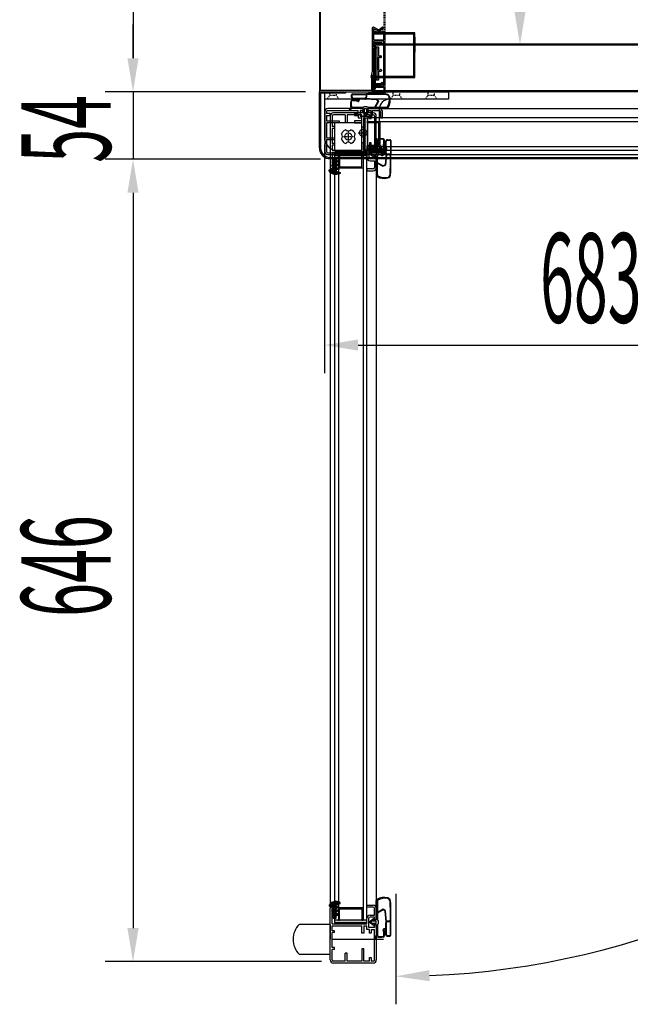
# Model space of a CAD drawing. Units: millimetres. Extents: x 1490 to 6743, y -1094 to 6335.
# Drawn here: x 2911 to 3402, y 884 to 1676 of the extents above; entities that cross this region are included whole.
import ezdxf

# ---------------------------------------------------------------- set-up
doc = ezdxf.new("R2010")
doc.units = ezdxf.units.MM
doc.linetypes.add('TRAZO_Y_PUNTO', pattern=[1, 0.5, -0.25, 0, -0.25])
doc.linetypes.add('TRAZOS_MD', pattern=[1, 0.5, -0.5])
for name, color, linetype in [('ACOTA', 50, 'Continuous'), ('EJES', 11, 'TRAZO_Y_PUNTO'), ('PLEGADO', 3, 'Continuous')]:
    doc.layers.add(name, color=color, linetype=linetype)
doc.layers.add('DATOS', color=254, linetype='Continuous', lineweight=0)
doc.styles.add('ACO', font='simplex.shx', dxfattribs={"width": 0.5})
pattern_1 = [(45, (-70827.4263, -9791.9961), (-0.441941738, 0.441941738), [])]

# ---------------------------------------------------------------- blocks, each defined once
blk = doc.blocks.new('A$C56614F42')
blk.add_lwpolyline([(0, 6.9), (0, 6.4), (1.65, 6.9), (1.72, 6.4), (1.25, 5.8), (1.79, 5.4), (1.84, 4.66), (1.34, 4.14), (1.87, 3.66), (1.99, 2.91), (1.52, 2.38), (2.06, 1.91), (2.13, 1.42), (1.66, 0.88), (2.19, 0.42), (2.26, 0), (3.75, 0), (3.75, 1.19), (5.25, 1.89), (5.25, 2.19), (3.75, 2.19), (3.75, 3.19), (5.25, 3.89), (5.25, 4.19), (3.75, 4.19), (3.75, 5.19), (5.25, 5.89), (5.25, 6.19), (3.75, 6.19), (3.75, 7.19), (5.96, 7.84), (5.96, 8.34, 0.431897)], format="xyb", close=True)

msp = doc.modelspace()

# ---------------------------------------------------------------- hatches: boundary and pattern name
at = {"linetype": 'Continuous'}
h = msp.add_hatch(dxfattribs=at)
h.set_pattern_fill('ANSI31', color=256, scale=5, style=0)
h.set_pattern_definition(pattern_1)
h.paths.add_polyline_path([(3201.71, 1572.49), (3203.21, 1572.49), (3204.19, 1575.82), (3204.94, 1575.82, -0.431897), (3202.77, 1566.87), (3202.02, 1566.87), (3202.77, 1569.35), (3202.02, 1569.45), (3201.21, 1568.82), (3201.07, 1568.82), (3200.53, 1569.55), (3199.41, 1569.64), (3198.63, 1568.88), (3197.92, 1569.68), (3196.79, 1569.86), (3195.99, 1569.16), (3195.29, 1569.96), (3194.55, 1570.06), (3193.75, 1569.37), (3193.05, 1570.16), (3192.42, 1570.27), (3192.42, 1572.49), (3194.21, 1572.49), (3195.26, 1574.74), (3195.71, 1574.74), (3195.71, 1572.49), (3197.21, 1572.49), (3198.26, 1574.74), (3198.71, 1574.74), (3198.71, 1572.49), (3200.21, 1572.49), (3201.26, 1574.74), (3201.71, 1574.74)])
h = msp.add_hatch(dxfattribs=at)
h.set_pattern_fill('ANSI31', color=256, scale=5, style=0)
h.set_pattern_definition(pattern_1)
h.paths.add_polyline_path([(3165.42, 1555.91), (3165.42, 1554.41), (3168.74, 1553.43), (3168.74, 1552.68, -0.431897), (3159.8, 1554.85), (3159.8, 1555.6), (3162.27, 1554.85), (3162.37, 1555.6), (3161.74, 1556.41), (3161.74, 1556.55), (3162.47, 1557.09), (3162.56, 1558.21), (3161.8, 1558.99), (3162.6, 1559.7), (3162.78, 1560.83), (3162.08, 1561.63), (3162.88, 1562.33), (3162.98, 1563.08), (3162.29, 1563.87), (3163.09, 1564.57), (3163.19, 1565.2), (3165.42, 1565.2), (3165.42, 1563.41), (3167.67, 1562.36), (3167.67, 1561.91), (3165.42, 1561.91), (3165.42, 1560.41), (3167.67, 1559.36), (3167.67, 1558.91), (3165.42, 1558.91), (3165.42, 1557.41), (3167.67, 1556.36), (3167.67, 1555.91)])
h = msp.add_hatch(dxfattribs=at)
h.set_pattern_fill('ANSI31', color=256, scale=5, angle=180, style=0)
h.set_pattern_definition([(225, (2674.4214, 1440.15553), (0.44194174, -0.44194174), [])])
h.paths.add_polyline_path([(3165.42, 962.78), (3165.42, 964.28), (3168.74, 965.27), (3168.74, 966.02, 0.431897), (3159.8, 963.85), (3159.8, 963.1), (3162.27, 963.85), (3162.37, 963.1), (3161.74, 962.29), (3161.74, 962.15), (3162.47, 961.61), (3162.56, 960.49), (3161.8, 959.71), (3162.6, 959), (3162.78, 957.87), (3162.08, 957.07), (3162.88, 956.37), (3162.98, 955.62), (3162.29, 954.82), (3163.09, 954.13), (3163.19, 953.5), (3165.42, 953.5), (3165.42, 955.28), (3167.67, 956.33), (3167.67, 956.78), (3165.42, 956.78), (3165.42, 958.28), (3167.67, 959.33), (3167.67, 959.78), (3165.42, 959.78), (3165.42, 961.28), (3167.67, 962.33), (3167.67, 962.78)])
at = {"layer": 'ACOTA', "linetype": 'Continuous'}
for points in [[(3188.77, 1571.35), (3190.77, 1571.35), (3190.77, 1597.35), (3188.77, 1597.35)], [(3164.27, 1568.85), (3164.27, 1566.85), (3190.27, 1566.85), (3190.27, 1568.85)], [(3190.27, 951.85), (3164.27, 951.85), (3164.27, 949.85), (3190.27, 949.85)]]:
    msp.add_hatch(color=256, dxfattribs=at).paths.add_polyline_path(points)
at = {"layer": 'DATOS', "linetype": 'Continuous'}
h = msp.add_hatch(color=256, dxfattribs=at)
h.paths.add_polyline_path([(3198.47, 1653.56), (3198.47, 1628.56), (3195.47, 1628.56), (3195.47, 1653.56)])
h.paths.add_polyline_path([(3195.93, 1640.97), (3198.01, 1640.97), (3198.01, 1644.72), (3195.93, 1644.72)], flags=24)

# ---------------------------------------------------------------- linework, layer by layer
for p, q in [((3151.97, 2256.35), (3151.97, 1618.35)), ((3152.97, 1619.35), (3152.97, 2255.35)), ((3194.47, 1669.31, 0), (3194.47, 1634.81, 0)), ((3228.97, 1665.85, 0), (3194.97, 1665.85, 0)), ((3194.97, 1665.85, 0), (3194.97, 1664.85, 0)), ((3194.97, 1664.85, 0), (3227.97, 1664.85, 0)), ((3195.7, 1670.31, 0), (3195.47, 1670.31, 0)), ((3195.47, 1666.31, 0), (3195.47, 1669.31, 0)), ((3195.47, 1669.31, 0), (3199.98, 1667.1, 0)), ((3204.97, 1666.31, 0), (3195.47, 1666.31, 0)), ((3203.97, 1665.31, 0), (3195.47, 1665.31, 0)), ((3195.47, 1665.31, 0), (3195.47, 1660.06, 0)), ((3195.7, 1670.31, 0), (3199.87, 1668.27, 0)), ((3199.87, 1668.27, 0), (3202.88, 1670.49, 0)), ((3199.98, 1667.1, 0), (3203.47, 1669.69, 0)), ((3203.47, 1669.69, 0), (3202.88, 1670.49, 0)), ((3203.97, 1660.06, 0), (3203.97, 1665.31, 0)), ((3204.97, 1659.06, 0), (3204.97, 1666.31, 0)), ((3227.97, 1630.85, 0), (3227.97, 1664.85, 0)), ((3228.97, 1629.85, 0), (3228.97, 1665.85, 0)), ((3195.47, 1660.06, 0), (3203.97, 1660.06, 0)), ((3199.7, 1659.06, 0), (3195.47, 1659.06, 0)), ((3195.47, 1659.06, 0), (3195.47, 1658.06, 0)), ((3195.47, 1658.06, 0), (3201.97, 1658.06, 0)), ((3201.56, 1657.06, 0), (3195.47, 1657.06, 0)), ((3195.47, 1657.06, 0), (3195.47, 1654.56, 0)), ((3203.97, 1659.06, 0), (3200.3, 1659.06, 0)), ((3202.45, 1656.16, 0), (3201.56, 1657.06, 0)), ((3201.97, 1658.06, 0), (3203.16, 1656.87, 0)), ((3203.16, 1656.87, 0), (3202.45, 1656.16, 0)), ((3203.97, 1623.06, 0), (3203.97, 1659.06, 0)), ((3204.47, 1658.06, 0), (3204.47, 1659.06, 0)), ((3204.47, 1659.06, 0), (3204.97, 1659.06, 0)), ((3204.97, 1658.06, 0), (3204.47, 1658.06, 0)), ((3204.97, 1624.06, 0), (3204.97, 1658.06, 0)), ((3227.97, 1662.35, 0), (3228.97, 1662.35, 0)), ((3227.97, 1650.35, 0), (3227.97, 1662.35, 0)), ((3228.97, 1662.35, 0), (3228.97, 1650.35, 0)), ((3195.47, 1654.56, 0), (3199.47, 1654.56, 0)), ((3198.47, 1653.56, 0), (3195.47, 1653.56, 0)), ((3195.47, 1653.56, 0), (3195.47, 1628.56, 0)), ((3198.47, 1635.56, 0), (3198.47, 1653.56, 0)), ((3199.47, 1654.56, 0), (3199.47, 1647.31, 0)), ((3228.97, 1650.35, 0), (3227.97, 1650.35, 0)), ((3199.47, 1647.31, 0), (3201.47, 1647.31, 0)), ((3199.47, 1646.31, 0), (3199.47, 1636.24, 0)), ((3199.47, 1646.31, 0), (3200.97, 1646.31, 0)), ((3199.47, 1635.81, 0), (3199.47, 1646.31, 0)), ((3201.97, 1646.31, 0), (3201.97, 1646.81, 0)), ((3194.47, 1634.81, 0), (3193.47, 1629.81, 0)), ((3198.47, 1628.56, 0), (3198.47, 1635.56, 0)), ((3199.47, 1636.24, 0), (3199.47, 1636.99, 0)), ((3199.47, 1636.99, 0), (3199.47, 1636.24, 0)), ((3199.47, 1636.24, 0), (3199.47, 1635.81, 0)), ((3199.47, 1636.24, 0), (3199.47, 1635.81, 0)), ((3199.47, 1635.81, 0), (3200.97, 1635.81, 0)), ((3199.47, 1634.81, 0), (3199.47, 1627.56, 0)), ((3199.47, 1634.81, 0), (3201.47, 1634.81, 0)), ((3201.97, 1635.81, 0), (3201.97, 1635.31, 0)), ((3194.47, 1629.81, 0), (3193.47, 1629.81, 0)), ((3194.97, 1631.35), (3193.97, 1631.35)), ((3193.97, 1631.35), (3193.97, 1619.35)), ((3194.47, 1629.81, 0), (3194.47, 1617.81, 0)), ((3194.47, 1625.06, 0), (3194.47, 1623.06, 0)), ((3194.97, 1618.35), (3194.97, 1631.35)), ((3194.97, 1630.85, 0), (3227.97, 1630.85, 0)), ((3194.97, 1629.85, 0), (3194.97, 1630.85, 0)), ((3194.97, 1629.85, 0), (3228.97, 1629.85, 0)), ((3194.97, 1618.35), (3194.97, 1629.35)), ((3194.97, 1629.35), (3195.97, 1629.35)), ((3195.47, 1628.56, 0), (3198.47, 1628.56, 0)), ((3199.47, 1627.56, 0), (3195.47, 1627.56, 0)), ((3195.47, 1627.56, 0), (3195.47, 1625.06, 0)), ((3195.47, 1625.06, 0), (3201.56, 1625.06, 0)), ((3195.97, 1629.35), (3195.97, 1619.35)), ((3201.56, 1625.06, 0), (3202.45, 1625.95, 0)), ((3203.16, 1625.24, 0), (3201.97, 1624.06, 0)), ((3202.45, 1625.95, 0), (3203.16, 1625.24, 0)), ((3151.97, 1618.35), (3194.97, 1618.35)), ((3151.97, 1573.35), (3151.97, 1618.35)), ((3151.97, 1618.35), (3172.97, 1618.35)), ((3193.97, 1619.35), (3152.97, 1619.35)), ((3152.97, 1617.35), (3152.97, 1573.35)), ((3172.97, 1617.35), (3152.97, 1617.35)), ((3155.97, 1618.35), (3255.97, 1618.35)), ((3155.97, 1618.35), (3155.97, 1582.35)), ((3172.97, 1618.35), (3172.97, 1617.35)), ((3178.56, 1616.59), (3189.76, 1616.59)), ((3178.56, 1616.24), (3189.41, 1616.24)), ((3194.47, 1617.61, 0), (3191.47, 1617.61, 0)), ((3191.47, 1617.61, 0), (3191.47, 1617.61, 0)), ((3192.47, 1616.61, 0), (3204.97, 1616.61, 0)), ((3194.47, 1617.81, 0), (3194.47, 1617.61, 0)), ((3801.97, 1618.35), (3194.97, 1618.35)), ((3201.97, 1624.06, 0), (3195.47, 1624.06, 0)), ((3195.47, 1624.06, 0), (3195.47, 1623.06, 0)), ((3195.47, 1623.06, 0), (3199.7, 1623.06, 0)), ((3195.47, 1622.06, 0), (3203.97, 1622.06, 0)), ((3195.47, 1617.61, 0), (3195.47, 1622.06, 0)), ((3203.97, 1617.61, 0), (3195.47, 1617.61, 0)), ((3195.97, 1619.35), (3800.97, 1619.35)), ((3200.3, 1623.06, 0), (3203.97, 1623.06, 0)), ((3203.97, 1622.06, 0), (3203.97, 1617.61, 0)), ((3204.47, 1623.06, 0), (3204.47, 1624.06, 0)), ((3204.47, 1624.06, 0), (3204.97, 1624.06, 0)), ((3204.97, 1623.06, 0), (3204.47, 1623.06, 0)), ((3204.97, 1616.61, 0), (3204.97, 1623.06, 0)), ((3255.97, 1618.35), (3255.97, 1612.35)), ((3255.97, 1612.35), (3155.97, 1612.35)), ((3177.86, 1613.89), (3177.86, 1615.89)), ((3178.31, 1613.89), (3178.31, 1615.99)), ((3188.46, 1612.84), (3179.36, 1612.84)), ((3179.36, 1612.39), (3183.72, 1612.39)), ((3183.72, 1612.39), (3183.42, 1611.15)), ((3184.15, 1612.25), (3183.86, 1611.05)), ((3183.87, 1612.84), (3183.87, 1612.84)), ((3188.46, 1612.39), (3184.34, 1612.39)), ((3189.42, 1612.74), (3198.01, 1612.01)), ((3189.51, 1616.14), (3189.51, 1613.89)), ((3189.74, 1613.1), (3198.25, 1612.38)), ((3189.96, 1616.15), (3189.96, 1613.89)), ((3198.96, 1610.47), (3196.35, 1605.75)), ((3199.47, 1610.41), (3196.91, 1605.75)), ((3198.01, 1612.01), (3198.96, 1610.47)), ((3198.25, 1612.38), (3199.47, 1610.41)), ((3156.27, 1602.35), (3156.27, 1570.35)), ((3157.77, 1602.35), (3157.77, 1600.85)), ((3160.77, 1600.85), (3157.77, 1600.85)), ((3187.02, 1604.85), (3158.77, 1604.85)), ((3158.77, 1603.35), (3183.27, 1603.35)), ((3160.77, 1599.35), (3160.77, 1600.85)), ((3189.27, 1601.35), (3163.27, 1601.35)), ((3195.27, 1601.35), (3163.27, 1601.35)), ((3181.04, 1604.85), (3178.01, 1604.85)), ((3187.31, 1605.75), (3178.07, 1605.75)), ((3183.27, 1600.85), (3180.27, 1600.85)), ((3180.27, 1600.85), (3180.27, 1599.35)), ((3187.31, 1604.85), (3181.04, 1604.85)), ((3183.27, 1600.85), (3183.27, 1603.35)), ((3187.31, 1605.75), (3184.05, 1605.75)), ((3184.77, 1603.35), (3184.77, 1598.85)), ((3184.77, 1603.35), (3187.02, 1603.35)), ((3187.02, 1603.35), (3184.77, 1603.35)), ((3187.02, 1603.35), (3184.77, 1603.35)), ((3187.02, 1603.35), (3184.77, 1603.35)), ((3187.31, 1602.55), (3186.36, 1602.55)), ((3186.36, 1602.55), (3189.06, 1599.05)), ((3187.02, 1604.85), (3187.02, 1603.35)), ((3187.31, 1605.75), (3187.73, 1606.36)), ((3187.31, 1604.85), (3187.31, 1602.55)), ((3190.42, 1606.36), (3187.73, 1606.36)), ((3188.11, 1604.85), (3190.04, 1604.85)), ((3188.11, 1604.85), (3188.11, 1601.43)), ((3188.11, 1601.43), (3189.06, 1600.2)), ((3191.76, 1602.55), (3189.06, 1599.05)), ((3190.04, 1601.47), (3189.06, 1600.2)), ((3190.04, 1604.85), (3190.04, 1601.47)), ((3190.84, 1605.75), (3190.42, 1606.36)), ((3190.81, 1604.85), (3206.61, 1604.85)), ((3190.81, 1604.85), (3190.81, 1602.55)), ((3190.81, 1602.55), (3191.76, 1602.55)), ((3196.35, 1605.75), (3190.84, 1605.75)), ((3191.95, 1605.75), (3190.84, 1605.75)), ((3191.02, 1603.35), (3191.02, 1604.85)), ((3191.02, 1604.85), (3191.02, 1603.35)), ((3191.02, 1604.85), (3191.02, 1603.35)), ((3200.27, 1604.85), (3191.02, 1604.85)), ((3200.27, 1604.85), (3191.02, 1604.85)), ((3191.02, 1603.35), (3193.27, 1603.35)), ((3191.02, 1603.35), (3193.27, 1603.35)), ((3193.27, 1603.35), (3193.27, 1599.85)), ((3193.27, 1603.35), (3193.27, 1599.85)), ((3194.77, 1603.35), (3200.27, 1603.35)), ((3194.77, 1603.35), (3200.27, 1603.35)), ((3194.77, 1599.85), (3194.77, 1603.35)), ((3194.77, 1599.85), (3194.77, 1603.35)), ((3206.04, 1605.75), (3196.91, 1605.75)), ((3200.27, 1582.35), (3200.27, 1604.35)), ((3201.27, 1602.35), (3201.27, 1597.35)), ((3201.27, 1602.35), (3201.27, 1597.35)), ((3202.77, 1597.35), (3202.77, 1602.35)), ((3202.77, 1597.35), (3202.77, 1602.35)), ((3156.27, 1596.35), (3156.27, 1570.35)), ((3157.77, 1599.35), (3157.77, 1594.85)), ((3157.77, 1599.35), (3160.77, 1599.35)), ((3157.77, 1594.85), (3167.77, 1594.85)), ((3157.77, 1593.35), (3157.77, 1581.35)), ((3167.77, 1593.35), (3157.77, 1593.35)), ((3160.77, 1598.85), (3160.77, 1557.14)), ((3162.27, 1598.85), (3162.27, 1590.35)), ((3172.77, 1599.85), (3163.27, 1599.85)), ((3167.77, 1594.85), (3167.77, 1593.35)), ((3172.77, 1599.85), (3172.77, 1593.35)), ((3174.27, 1593.35), (3172.77, 1593.35)), ((3186.27, 1599.85), (3174.27, 1599.85)), ((3174.27, 1599.85), (3174.27, 1593.35)), ((3180.27, 1599.35), (3183.27, 1599.35)), ((3186.27, 1594.85), (3180.27, 1594.85)), ((3180.27, 1594.85), (3180.27, 1593.35)), ((3180.27, 1593.35), (3186.27, 1593.35)), ((3183.27, 1599.35), (3183.27, 1597.35)), ((3183.27, 1597.35), (3186.27, 1597.35)), ((3184.77, 1598.85), (3192.27, 1598.85)), ((3185.77, 1598.85), (3192.27, 1598.85)), ((3186.27, 1589.85), (3186.27, 1599.85)), ((3186.27, 1594.85), (3186.27, 1597.35)), ((3186.27, 1569.35), (3186.27, 1593.35)), ((3192.27, 1599.85), (3187.77, 1599.85)), ((3187.77, 1599.85), (3187.77, 1589.85)), ((3187.77, 1569.35), (3187.77, 1597.35)), ((3187.77, 1597.35), (3192.27, 1597.35)), ((3192.27, 1599.85), (3192.27, 1596.85)), ((3192.27, 1596.85), (3193.77, 1596.85)), ((3195.27, 1599.85), (3193.77, 1599.85)), ((3193.77, 1596.85), (3193.77, 1599.85)), ((3196.27, 1598.85), (3196.27, 1574.35)), ((3197.77, 1570.6), (3197.77, 1598.85)), ((3201.27, 1597.35), (3202.77, 1597.35)), ((3201.27, 1597.35), (3202.77, 1597.35)), ((3164.27, 1590.35), (3162.27, 1590.35)), ((3164.27, 1588.85), (3162.27, 1588.85)), ((3162.27, 1588.85), (3162.27, 1576.85)), ((3164.27, 1590.35), (3164.27, 1588.85)), ((3187.77, 1589.85), (3186.27, 1589.85)), ((3157.77, 1581.35), (3164.27, 1581.35)), ((3157.77, 1579.85), (3157.77, 1570.35)), ((3157.77, 1579.85), (3164.27, 1579.85)), ((3164.27, 1576.85), (3162.27, 1576.85)), ((3164.27, 1581.35), (3164.27, 1579.85)), ((3164.27, 1576.85), (3164.27, 1575.35)), ((3186.27, 1577.35), (3186.27, 1571.35)), ((3187.77, 1577.35), (3186.27, 1577.35)), ((3187.77, 1571.35), (3187.77, 1577.35)), ((3192.27, 1577.35), (3192.27, 1574.35)), ((3193.77, 1577.35), (3192.27, 1577.35)), ((3193.77, 1574.35), (3193.77, 1577.35)), ((3197.77, 1576.58), (3197.77, 1579.61)), ((3197.77, 1570.31), (3197.77, 1576.58)), ((3198.67, 1570.31), (3198.67, 1579.55)), ((3205.31, 1578.26), (3205.31, 1573.9)), ((3205.76, 1569.16), (3205.76, 1578.26)), ((3206.81, 1579.76), (3208.81, 1579.76)), ((3206.81, 1579.31), (3208.91, 1579.31)), ((3209.16, 1579.06), (3209.16, 1568.21)), ((3209.51, 1579.06), (3209.51, 1567.86)), ((3158.77, 1569.35), (3167.27, 1569.35)), ((3164.27, 1575.35), (3162.27, 1575.35)), ((3162.27, 1575.35), (3162.27, 1571.35)), ((3162.27, 1571.35), (3186.27, 1571.35)), ((3162.27, 1569.85), (3190.27, 1569.85)), ((3162.27, 1569.85), (3162.27, 1554.85)), ((3167.27, 1571.35), (3167.27, 1569.35)), ((3167.27, 1571.35), (3168.77, 1571.35)), ((3167.97, 1570.35), (3188.27, 1570.35)), ((3168.77, 1571.35), (3168.77, 1569.35)), ((3168.77, 1569.35), (3180.77, 1569.35)), ((3180.77, 1571.35), (3180.77, 1569.35)), ((3180.77, 1571.35), (3182.27, 1571.35)), ((3182.27, 1571.35), (3182.27, 1569.35)), ((3182.27, 1569.35), (3186.27, 1569.35)), ((3187.77, 1571.35), (3190.27, 1571.35)), ((3187.77, 1569.35), (3202.77, 1569.35)), ((3192.27, 1574.35), (3190.27, 1574.35)), ((3190.27, 1574.35), (3190.27, 1571.35)), ((3190.27, 1569.85), (3190.27, 1565.35)), ((3196.27, 1572.85), (3191.77, 1572.85)), ((3191.77, 1572.85), (3191.77, 1565.35)), ((3191.77, 1571.85), (3191.77, 1565.35)), ((3195.47, 1571.26), (3191.97, 1568.56)), ((3194.35, 1569.51), (3193.12, 1568.56)), ((3193.77, 1574.35), (3196.27, 1574.35)), ((3197.77, 1569.51), (3194.35, 1569.51)), ((3195.47, 1570.31), (3195.47, 1571.26)), ((3197.77, 1570.31), (3195.47, 1570.31)), ((3196.27, 1572.85), (3196.27, 1570.6)), ((3196.27, 1570.6), (3196.27, 1572.85)), ((3196.27, 1570.6), (3196.27, 1572.85)), ((3196.27, 1570.6), (3196.27, 1572.85)), ((3197.77, 1570.6), (3196.27, 1570.6)), ((3197.77, 1569.51), (3197.77, 1567.58)), ((3198.67, 1570.31), (3198.67, 1573.57)), ((3198.67, 1570.31), (3199.28, 1569.89)), ((3199.28, 1567.2), (3199.28, 1569.89)), ((3205.17, 1573.47), (3203.97, 1573.76)), ((3205.31, 1573.9), (3204.08, 1574.2)), ((3205.31, 1569.16), (3205.31, 1573.28)), ((3205.76, 1573.75), (3205.76, 1573.75)), ((3158.77, 1567.85), (3200.48, 1567.85)), ((3160.97, 1565.35), (3835.97, 1565.35)), ((3835.97, 1564.35), (3160.97, 1564.35)), ((3195.47, 1565.86), (3191.97, 1568.56)), ((3196.27, 1564.35), (3192.77, 1564.35)), ((3196.27, 1564.35), (3192.77, 1564.35)), ((3192.77, 1562.85), (3196.27, 1562.85)), ((3192.77, 1562.85), (3196.27, 1562.85)), ((3194.39, 1567.58), (3193.12, 1568.56)), ((3197.77, 1567.58), (3194.39, 1567.58)), ((3195.47, 1566.81), (3195.47, 1565.86)), ((3197.77, 1566.81), (3195.47, 1566.81)), ((3196.27, 1566.6), (3197.77, 1566.6)), ((3197.77, 1566.6), (3196.27, 1566.6)), ((3197.77, 1566.6), (3196.27, 1566.6)), ((3196.27, 1566.6), (3196.27, 1564.35)), ((3196.27, 1566.6), (3196.27, 1564.35)), ((3196.27, 1562.85), (3196.27, 1557.35)), ((3196.27, 1562.85), (3196.27, 1557.35)), ((3197.77, 1566.81), (3197.77, 1551.01)), ((3197.77, 1557.35), (3197.77, 1566.6)), ((3197.77, 1557.35), (3197.77, 1566.6)), ((3198.67, 1566.78), (3199.28, 1567.2)), ((3198.67, 1561.27), (3198.67, 1566.78)), ((3198.67, 1565.67), (3198.67, 1566.78)), ((3203.39, 1558.66), (3198.67, 1561.27)), ((3198.67, 1551.58), (3198.67, 1560.71)), ((3203.33, 1558.15), (3198.67, 1560.71)), ((3205.66, 1568.2), (3204.93, 1559.61)), ((3206.02, 1567.88), (3205.3, 1559.37)), ((3209.06, 1568.11), (3206.81, 1568.11)), ((3209.07, 1567.66), (3206.81, 1567.66)), ((3195.27, 1556.35), (3190.27, 1556.35)), ((3195.27, 1556.35), (3190.27, 1556.35)), ((3190.27, 1556.35), (3190.27, 1554.85)), ((3190.27, 1556.35), (3190.27, 1554.85)), ((3190.27, 1554.85), (3195.27, 1554.85)), ((3190.27, 1554.85), (3195.27, 1554.85)), ((3205.3, 1559.37), (3203.33, 1558.15)), ((3204.93, 1559.61), (3203.39, 1558.66)), ((3197.77, 951.89), (3197.77, 967.69)), ((3198.67, 967.12), (3198.67, 957.98)), ((3160.77, 919.85), (3160.77, 961.56)), ((3162.27, 948.85), (3162.27, 963.85)), ((3190.27, 963.85), (3195.27, 963.85)), ((3190.27, 963.85), (3195.27, 963.85)), ((3190.27, 962.35), (3190.27, 963.85)), ((3190.27, 962.35), (3190.27, 963.85)), ((3195.27, 962.35), (3190.27, 962.35)), ((3195.27, 962.35), (3190.27, 962.35)), ((3196.27, 955.85), (3196.27, 961.35)), ((3196.27, 955.85), (3196.27, 961.35)), ((3197.77, 961.35), (3197.77, 952.1)), ((3197.77, 961.35), (3197.77, 952.1)), ((3203.33, 960.55), (3198.67, 957.98)), ((3203.39, 960.04), (3198.67, 957.43)), ((3205.3, 959.33), (3203.33, 960.55)), ((3204.93, 959.09), (3203.39, 960.04)), ((3205.66, 950.5), (3204.93, 959.09)), ((3206.02, 950.81), (3205.3, 959.33)), ((3190.27, 948.85), (3190.27, 953.35)), ((3191.77, 946.85), (3191.77, 953.35)), ((3191.77, 945.85), (3191.77, 953.35)), ((3195.47, 952.83), (3191.97, 950.14)), ((3192.77, 955.85), (3196.27, 955.85)), ((3192.77, 955.85), (3196.27, 955.85)), ((3196.27, 954.35), (3192.77, 954.35)), ((3196.27, 954.35), (3192.77, 954.35)), ((3194.39, 951.12), (3193.12, 950.14)), ((3197.77, 951.12), (3194.39, 951.12)), ((3195.47, 951.89), (3195.47, 952.83)), ((3197.77, 951.89), (3195.47, 951.89)), ((3196.27, 952.1), (3196.27, 954.35)), ((3196.27, 952.1), (3196.27, 954.35)), ((3196.27, 952.1), (3197.77, 952.1)), ((3197.77, 952.1), (3196.27, 952.1)), ((3197.77, 952.1), (3196.27, 952.1)), ((3197.77, 949.19), (3197.77, 951.12)), ((3198.67, 957.43), (3198.67, 951.92)), ((3198.67, 953.03), (3198.67, 951.92)), ((3198.67, 951.92), (3199.28, 951.5)), ((3199.28, 951.5), (3199.28, 948.81)), ((3209.07, 951.04), (3206.81, 951.04)), ((3209.51, 939.64), (3209.51, 950.84)), ((3162.27, 948.85), (3190.27, 948.85)), ((3162.27, 947.35), (3186.27, 947.35)), ((3162.27, 943.35), (3162.27, 947.35)), ((3164.27, 943.35), (3162.27, 943.35)), ((3164.27, 941.85), (3164.27, 943.35)), ((3186.27, 941.35), (3186.27, 947.35)), ((3187.77, 947.35), (3187.77, 941.35)), ((3187.77, 947.35), (3190.27, 947.35)), ((3190.27, 944.35), (3190.27, 947.35)), ((3192.27, 944.35), (3190.27, 944.35)), ((3196.27, 945.85), (3191.77, 945.85)), ((3195.47, 947.44), (3191.97, 950.14)), ((3192.27, 941.35), (3192.27, 944.35)), ((3194.35, 949.19), (3193.12, 950.14)), ((3193.77, 944.35), (3193.77, 941.35)), ((3193.77, 944.35), (3196.27, 944.35)), ((3197.77, 949.19), (3194.35, 949.19)), ((3195.47, 948.39), (3195.47, 947.44)), ((3197.77, 948.39), (3195.47, 948.39)), ((3197.77, 948.1), (3196.27, 948.1)), ((3196.27, 945.85), (3196.27, 948.1)), ((3196.27, 948.1), (3196.27, 945.85)), ((3196.27, 948.1), (3196.27, 945.85)), ((3196.27, 948.1), (3196.27, 945.85)), ((3196.27, 919.85), (3196.27, 944.35)), ((3197.77, 948.39), (3197.77, 942.12)), ((3197.77, 948.1), (3197.77, 919.85)), ((3198.67, 948.39), (3199.28, 948.81)), ((3198.67, 948.39), (3198.67, 945.13)), ((3198.67, 948.39), (3198.67, 939.15)), ((3205.17, 945.23), (3203.97, 944.93)), ((3205.31, 944.8), (3204.08, 944.5)), ((3205.31, 949.54), (3205.31, 945.42)), ((3205.31, 940.44), (3205.31, 944.8)), ((3205.76, 949.54), (3205.76, 940.44)), ((3205.76, 944.95), (3205.76, 944.95)), ((3209.06, 950.59), (3206.81, 950.59)), ((3209.16, 939.64), (3209.16, 950.49)), ((3164.27, 941.85), (3162.27, 941.85)), ((3162.27, 929.85), (3162.27, 941.85)), ((3187.77, 941.35), (3186.27, 941.35)), ((3193.77, 941.35), (3192.27, 941.35)), ((3197.77, 942.12), (3197.77, 939.08)), ((3206.81, 939.39), (3208.91, 939.39)), ((3206.81, 938.94), (3208.81, 938.94)), ((3164.27, 929.85), (3162.27, 929.85)), ((3164.27, 928.35), (3162.27, 928.35)), ((3162.27, 919.85), (3162.27, 928.35)), ((3164.27, 928.35), (3164.27, 929.85)), ((3186.27, 928.85), (3186.27, 918.85)), ((3187.77, 928.85), (3186.27, 928.85)), ((3187.77, 918.85), (3187.77, 928.85)), ((3172.77, 918.85), (3172.77, 925.35)), ((3174.27, 925.35), (3172.77, 925.35)), ((3174.27, 918.85), (3174.27, 925.35)), ((3192.27, 921.85), (3193.77, 921.85)), ((3192.27, 918.85), (3192.27, 921.85)), ((3193.77, 921.85), (3193.77, 918.85)), ((3172.77, 918.85), (3163.27, 918.85)), ((3189.27, 917.35), (3163.27, 917.35)), ((3195.27, 917.35), (3163.27, 917.35)), ((3186.27, 918.85), (3174.27, 918.85)), ((3192.27, 918.85), (3187.77, 918.85)), ((3195.27, 918.85), (3193.77, 918.85))]:
    msp.add_line(p, q)
at = {"color": 3, "linetype": 'TRAZOS_MD'}
for p, q in [((3203.97, 1690.35), (3203.97, 1667.85)), ((3204.97, 1666.85), (3204.97, 1691.35)), ((3203.97, 1667.85), (3194.97, 1667.85)), ((3194.97, 1667.85), (3194.97, 1666.85)), ((3194.97, 1666.85), (3204.97, 1666.85))]:
    msp.add_line(p, q, dxfattribs=at)
at = {"linetype": 'TRAZOS_MD'}
for p, q in [((3160.47, 1615.35), (3160.47, 1618.35)), ((3165.47, 1618.35), (3165.47, 1615.35)), ((3211.47, 1615.35), (3211.47, 1618.35)), ((3216.47, 1618.35), (3216.47, 1615.35)), ((3239.47, 1615.35), (3239.47, 1618.35)), ((3244.47, 1618.35), (3244.47, 1615.35)), ((3157.97, 1612.35), (3160.47, 1615.35)), ((3165.47, 1615.35), (3160.47, 1615.35)), ((3165.47, 1615.35), (3167.97, 1612.35)), ((3208.97, 1612.35), (3211.47, 1615.35)), ((3216.47, 1615.35), (3211.47, 1615.35)), ((3216.47, 1615.35), (3218.97, 1612.35)), ((3236.97, 1612.35), (3239.47, 1615.35)), ((3244.47, 1615.35), (3239.47, 1615.35)), ((3244.47, 1615.35), (3246.97, 1612.35))]:
    msp.add_line(p, q, dxfattribs=at)
msp.add_circle((3187.27, 1585.35), 3)
for centre, radius, start, end in [((3195.47, 1669.31, 0), 1, 90, 180), ((3200, 1659.06, 0), 0.3, 360, 180), ((3201.47, 1646.31, 0), 0.5, 180, 0), ((3201.47, 1646.81, 0), 0.5, 0, 90), ((3201.47, 1635.81, 0), 0.5, 0, 180), ((3201.47, 1635.31, 0), 0.5, 270, 0), ((3178.56, 1615.89), 0.7, 90, 180), ((3178.56, 1615.99), 0.25, 90, 180), ((3189.41, 1616.14), 0.1, 0, 90), ((3196.21, 1418.66), 198.03, 87.14691, 91.86618), ((3196.18, 1412.45), 203.79, 87.26844, 91.75003), ((3192.47, 1617.61, 0), 1, 180, 270), ((3200, 1623.06, 0), 0.3, 180, 0), ((3205.68, 1613.47), 3, 12.22273, 82.60793), ((3190.68, 1608.27), 13.65, 171.00849, 192.19418), ((3178.47, 1610.22), 1.29, 91.39794, 171.7637), ((3185.7, 1608.79), 8.22, 169.97536, 201.70692), ((3178.47, 1610.2), 0.862, 92.0602, 178.65952), ((3179.36, 1613.89), 1.5, 180, 270), ((3179.36, 1613.89), 1.05, 180, 270), ((3178.56, 1591.99), 19.52, 76.53565, 90.36932), ((3178.56, 1591.97), 19.09, 76.60784, 90.36771), ((3183.18, 1611.21), 0.7, 254.18836, 346.31248), ((3183.18, 1611.21), 0.25, 254.18147, 346.37504), ((3184.34, 1612.19), 0.2, 90, 160.30027), ((3188.46, 1613.89), 1.05, 270, 0), ((3188.46, 1613.89), 1.5, 270, 310.01016), ((3188.46, 1613.89), 1.5, 328.4866, 0), ((3208.27, 1604.35), 8, 90, 180), ((3205.66, 1613.47), 2.55, 11.65042, 84.70392), ((3197.36, 1611.76), 11.02, 329.73164, 11.65042), ((3197.12, 1611.14), 11.86, 330.94587, 14.47706), ((3158.77, 1602.35), 2.5, 90, 180), ((3158.77, 1602.35), 1, 90, 180), ((3163.27, 1598.85), 2.5, 90, 180), ((3176.38, 1603.73), 0.4, 154.52404, 334.52404), ((3179.25, 1602.36), 3.58, 122.37697, 154.52404), ((3179.25, 1602.36), 2.78, 116.5524, 154.52404), ((3195.27, 1598.85), 2.5, 0, 90), ((3200.27, 1602.35), 2.5, 0, 90), ((3200.27, 1602.35), 2.5, 0, 90), ((3200.27, 1602.35), 1, 0, 90), ((3200.27, 1602.35), 1, 0, 90), ((3206.04, 1606.75), 1, 270, 326.9336), ((3206.61, 1605.85), 1, 270, 331.81586), ((3163.27, 1598.85), 1, 90, 180), ((3192.27, 1599.85), 2.5, 270, 0), ((3192.27, 1599.85), 1, 270, 0), ((3192.27, 1599.85), 2.5, 270, 0), ((3192.27, 1599.85), 1, 270, 0), ((3195.27, 1598.85), 1, 0, 90), ((3175.27, 1582.35), 5.9, 110.89669, 159.10331), ((3175.27, 1590), 3, 225.45426, 314.54574), ((3175.27, 1582.35), 5.9, 20.89669, 69.10331), ((3167.97, 1582.35), 12, 180, 270), ((3167.62, 1582.35), 3, 315.45426, 44.54574), ((3175.27, 1582.35), 5.9, 200.89669, 249.10331), ((3175.27, 1574.7), 3, 45.45426, 134.54574), ((3175.27, 1582.35), 5.9, 290.89669, 339.10331), ((3182.92, 1582.35), 3, 135.45426, 224.54574), ((3188.27, 1582.35), 12, 270, 0), ((3196.65, 1581.24), 0.4, 64.52404, 244.52404), ((3195.29, 1578.37), 2.78, 26.5524, 64.52404), ((3195.29, 1578.37), 3.58, 32.37697, 64.52404), ((3201.19, 1566.94), 13.65, 81.00849, 102.19418), ((3201.71, 1571.92), 8.22, 79.97536, 111.70692), ((3203.12, 1579.15), 0.862, 2.0602, 88.65952), ((3203.14, 1579.15), 1.29, 1.39794, 81.7637), ((3184.89, 1579.06), 19.09, 346.60784, 0.36771), ((3184.91, 1579.06), 19.52, 346.53565, 0.36932), ((3206.81, 1578.26), 1.5, 90, 180), ((3206.81, 1578.26), 1.05, 90, 180), ((3208.81, 1579.06), 0.7, 0, 90), ((3208.91, 1579.06), 0.25, 0, 90), ((3160.97, 1573.35), 9, 180, 270), ((3160.97, 1573.35), 8, 180, 270), ((3158.77, 1570.35), 2.5, 180, 270), ((3158.77, 1570.35), 1, 180, 270), ((3200.48, 1570.35), 2.5, 270, 336.42182), ((3204.14, 1574.44), 0.7, 164.18836, 256.31248), ((3204.14, 1574.44), 0.25, 164.18147, 256.37504), ((3205.11, 1573.28), 0.2, 0, 70.30027), ((3206.81, 1569.16), 1.5, 180, 220.01016), ((3206.81, 1569.16), 1.05, 180, 270), ((3192.77, 1565.35), 2.5, 180, 270), ((3192.77, 1565.35), 2.5, 180, 270), ((3192.77, 1565.35), 1, 180, 270), ((3192.77, 1565.35), 1, 180, 270), ((3206.81, 1569.16), 1.5, 238.4866, 270), ((3005.37, 1561.44), 203.79, 357.26844, 1.75003), ((3209.06, 1568.21), 0.1, 270, 0), ((3011.58, 1561.41), 198.03, 357.14691, 1.86618), ((3163.27, 1557.14), 2.5, 180, 246.42182), ((3195.27, 1557.35), 2.5, 270, 0), ((3195.27, 1557.35), 2.5, 270, 0), ((3195.27, 1557.35), 1, 270, 0), ((3195.27, 1557.35), 1, 270, 0), ((3198.77, 1551.01), 1, 180, 241.81586), ((3204.06, 1560.5), 11.86, 240.94587, 284.47706), ((3199.67, 1551.58), 1, 180, 236.9336), ((3204.68, 1560.26), 11.02, 239.73164, 281.65042), ((3206.39, 1551.96), 2.55, 281.65042, 354.70392), ((3206.39, 1551.94), 3, 282.22273, 352.60793), ((3198.77, 967.69), 1, 118.18414, 180), ((3204.06, 958.2), 11.86, 75.52294, 119.05413), ((3199.67, 967.12), 1, 123.0664, 180), ((3204.68, 958.44), 11.02, 78.34958, 120.26836), ((3206.39, 966.74), 2.55, 5.29608, 78.34958), ((3206.39, 966.76), 3, 7.39207, 77.77727), ((3005.37, 957.26), 203.79, 358.24997, 2.73156), ((3011.58, 957.28), 198.03, 358.13382, 2.85309), ((3163.27, 961.56), 2.5, 113.57818, 180), ((3195.27, 961.35), 2.5, 0, 90), ((3195.27, 961.35), 2.5, 0, 90), ((3195.27, 961.35), 1, 0, 90), ((3195.27, 961.35), 1, 0, 90), ((3192.77, 953.35), 2.5, 90, 180), ((3192.77, 953.35), 2.5, 90, 180), ((3192.77, 953.35), 1, 90, 180), ((3192.77, 953.35), 1, 90, 180), ((3206.81, 949.54), 1.5, 90, 121.5134), ((3204.14, 944.25), 0.7, 103.68752, 195.81164), ((3184.89, 939.64), 19.09, 359.63229, 13.39216), ((3204.14, 944.26), 0.25, 103.62496, 195.81853), ((3184.91, 939.64), 19.52, 359.63068, 13.46435), ((3205.11, 945.42), 0.2, 289.69973, 0), ((3206.81, 949.54), 1.5, 139.98984, 180), ((3206.81, 949.54), 1.05, 90, 180), ((3209.06, 950.49), 0.1, 0, 90), ((3196.65, 937.46), 0.4, 115.47596, 295.47596), ((3195.29, 940.33), 2.78, 295.47596, 333.4476), ((3195.29, 940.33), 3.58, 295.47596, 327.62303), ((3201.19, 951.76), 13.65, 257.80582, 278.99151), ((3201.71, 946.78), 8.22, 248.29308, 280.02464), ((3203.12, 939.55), 0.862, 271.34048, 357.9398), ((3203.14, 939.55), 1.29, 278.2363, 358.60206), ((3206.81, 940.44), 1.5, 180, 270), ((3206.81, 940.44), 1.05, 180, 270), ((3208.81, 939.64), 0.7, 270, 0), ((3208.91, 939.64), 0.25, 270, 0), ((3163.27, 919.85), 2.5, 180, 270), ((3163.27, 919.85), 1, 180, 270), ((3195.27, 919.85), 1, 270, 0), ((3195.27, 919.85), 2.5, 270, 0)]:
    msp.add_arc(centre, radius, start, end)
at = {"layer": 'ACOTA'}
for p, q in [((3001.87, 2229.35, 0), (3001.87, 1645.35, 0)), ((3001.87, 1645.35, 0), (3001.87, 1672.35, 0)), ((3240.22, 1656.35), (3336.03, 1656.35)), ((3140.72, 1618.35, 0), (2979.37, 1618.35, 0)), ((3140.72, 1618.35, 0), (2979.37, 1618.35, 0)), ((3001.87, 1618.35, 0), (3001.87, 1564.08, 0)), ((3200.69, 1604.85), (3796.27, 1604.85)), ((3164.27, 1593.35), (3164.27, 1571.35)), ((3186.27, 1593.35), (3164.27, 1593.35)), ((3186.27, 1593.35), (3164.27, 1593.35)), ((3164.27, 1593.35), (3164.27, 1571.35)), ((3186.27, 1571.35), (3186.27, 1593.35)), ((3186.27, 1571.35), (3186.27, 1593.35)), ((3188.77, 1571.35), (3188.77, 1597.35)), ((3188.77, 1597.35), (3190.77, 1597.35)), ((3805.77, 1597.35), (3190.77, 1597.35)), ((3190.77, 1597.35), (3190.77, 1594.35)), ((3190.77, 1597.35), (3190.77, 1571.35)), ((3190.77, 1594.35), (3805.77, 1594.35)), ((3190.77, 1594.35), (3200.77, 1594.35)), ((3190.77, 1593.35), (3190.77, 1594.35)), ((3199.77, 1593.35), (3190.77, 1593.35)), ((3199.77, 1575.35), (3199.77, 1593.35)), ((3200.77, 1594.35), (3200.77, 1574.35)), ((3156.17, 1575.83, 0), (3156.17, 1392.05, 0)), ((3164.27, 1571.35), (3186.27, 1571.35)), ((3164.27, 1571.35), (3186.27, 1571.35)), ((3164.27, 1566.85), (3164.27, 1568.85)), ((3164.27, 1568.85), (3190.27, 1568.85)), ((3190.77, 1571.35), (3188.77, 1571.35)), ((3190.27, 1568.85), (3190.27, 1566.85)), ((3190.77, 1575.35), (3199.77, 1575.35)), ((3190.77, 1574.35), (3190.77, 1575.35)), ((3190.77, 1574.35), (3805.77, 1574.35)), ((3200.77, 1574.35), (3190.77, 1574.35)), ((3190.77, 1574.35), (3190.77, 1571.35)), ((3190.77, 1571.35), (3805.77, 1571.35)), ((3152.92, 1564.08, 0), (2979.37, 1564.08, 0)), ((3152.92, 1564.08, 0), (2979.37, 1564.08, 0)), ((3164.27, 1566.85), (3164.27, 951.85)), ((3167.27, 1566.85), (3164.27, 1566.85)), ((3190.27, 1566.85), (3164.27, 1566.85)), ((3167.27, 1566.85), (3167.27, 951.85)), ((3167.27, 1556.85), (3167.27, 1566.85)), ((3167.27, 1566.85), (3168.27, 1566.85)), ((3168.27, 1566.85), (3168.27, 1557.85)), ((3186.27, 1557.85), (3186.27, 1566.85)), ((3186.27, 1566.85), (3187.27, 1566.85)), ((3187.27, 1566.85), (3187.27, 951.85)), ((3187.27, 1566.85), (3187.27, 1556.85)), ((3190.27, 1566.85), (3187.27, 1566.85)), ((3190.27, 951.85), (3190.27, 1566.85)), ((3200.48, 1567.85), (3796.06, 1567.85)), ((3160.77, 1557.14), (3160.77, 961.56)), ((3187.27, 1556.85), (3167.27, 1556.85)), ((3168.27, 1557.85), (3186.27, 1557.85)), ((3197.77, 1556.93), (3197.77, 961.35)), ((3001.87, 1537.08, 0), (3001.87, 945.45, 0)), ((3001.87, 1537.08, 0), (3001.87, 1510.08, 0)), ((3183.17, 1414.55, 0), (3812.17, 1414.55, 0)), ((3213.61, 972.97, 0), (3213.61, 884.12, 0)), ((3167.27, 961.85), (3167.27, 951.85)), ((3187.27, 961.85), (3167.27, 961.85)), ((3168.27, 951.85), (3168.27, 960.85)), ((3168.27, 960.85), (3186.27, 960.85)), ((3186.27, 960.85), (3186.27, 951.85)), ((3187.27, 951.85), (3187.27, 961.85)), ((3167.27, 951.85), (3164.27, 951.85)), ((3190.27, 951.85), (3164.27, 951.85)), ((3164.27, 951.85), (3164.27, 949.85)), ((3167.27, 951.85), (3168.27, 951.85)), ((3186.27, 951.85), (3187.27, 951.85)), ((3190.27, 951.85), (3187.27, 951.85)), ((3190.27, 949.85), (3190.27, 951.85)), ((3160.79, 948.34), (3135.79, 948.38)), ((3160.77, 924.34), (3160.79, 948.34)), ((3164.27, 949.85), (3190.27, 949.85)), ((3203.5, 936.35), (3162.48, 936.35)), ((3135.77, 924.38), (3160.77, 924.34)), ((3153.76, 918.45, 0), (2979.37, 918.45, 0))]:
    msp.add_line(p, q, dxfattribs=at)
msp.add_circle((3175.27, 1582.35), 2.89, dxfattribs=at)
msp.add_circle((3175.27, 1582.35), 2.89, dxfattribs=at)
for centre, radius, start, end in [((3213.61, 1564.68, 0), 658.06, 272.35098, 357.64902), ((3147.68, 936.37), 16.9, 134.72022, 225.19971)]:
    msp.add_arc(centre, radius, start, end, dxfattribs=at)
for points in [[(3309.03, 1683.35), (3318.03, 1683.35), (3313.53, 1656.35)], [(2997.37, 1645.35, 0), (3006.37, 1645.35, 0), (3001.87, 1618.35, 0)], [(2997.37, 1645.35, 0), (3006.37, 1645.35, 0), (3001.87, 1618.35, 0)], [(2997.37, 1537.08, 0), (3006.37, 1537.08, 0), (3001.87, 1564.08, 0)], [(2997.37, 1537.08, 0), (3006.37, 1537.08, 0), (3001.87, 1564.08, 0)], [(3183.17, 1419.05, 0), (3183.17, 1410.05, 0), (3156.17, 1414.55, 0)], [(2997.37, 945.45, 0), (3006.37, 945.45, 0), (3001.87, 918.45, 0)], [(3240.69, 902.68, 0), (3240.51, 911.67, 0), (3213.61, 906.62, 0)]]:
    msp.add_solid(points, dxfattribs=at)
at = {"layer": 'EJES'}
for p, q in [((3175.27, 1586.35), (3175.27, 1578.35)), ((3183.27, 1585.35), (3191.27, 1585.35)), ((3187.27, 1589.35), (3187.27, 1581.35)), ((3171.27, 1582.35), (3179.27, 1582.35))]:
    msp.add_line(p, q, dxfattribs=at)
at = {"layer": 'PLEGADO'}
for p, q in [((3195.97, 1620.35), (3195.97, 1656.85)), ((3195.97, 1656.85), (3802.97, 1656.85)), ((3801.97, 1655.85), (3196.97, 1655.85)), ((3196.97, 1655.85), (3196.97, 1620.35)), ((3196.97, 1620.35), (3195.97, 1620.35))]:
    msp.add_line(p, q, dxfattribs=at)

# ---------------------------------------------------------------- block references
at = {"extrusion": (0, 0, -1), "xscale": 1.5, "yscale": 1.5, "zscale": -1.5}
for p, rotation in [((-3192.42, 1566.87), 90), ((-3159.8, 1565.2), 180)]:
    msp.add_blockref('A$C56614F42', p, dxfattribs=dict(at, rotation=rotation))
at = {"xscale": 1.5, "yscale": 1.5, "zscale": 1.5}
msp.add_blockref('A$C56614F42', (3159.8, 953.5), dxfattribs=at)

# ---------------------------------------------------------------- texts
at = {"layer": 'ACOTA', "style": 'ACO', "width": 0.5}
for s, p in [('54', (2983.87, 1561.22, 0)), ('646', (2983.87, 1195.84, 0))]:
    msp.add_text(s, height=72, rotation=90, dxfattribs=at).set_placement(p)
msp.add_text('683 PUERTA', height=72, dxfattribs=at).set_placement((3329.67, 1432.55, 0))

doc.saveas('drawing.dxf')
